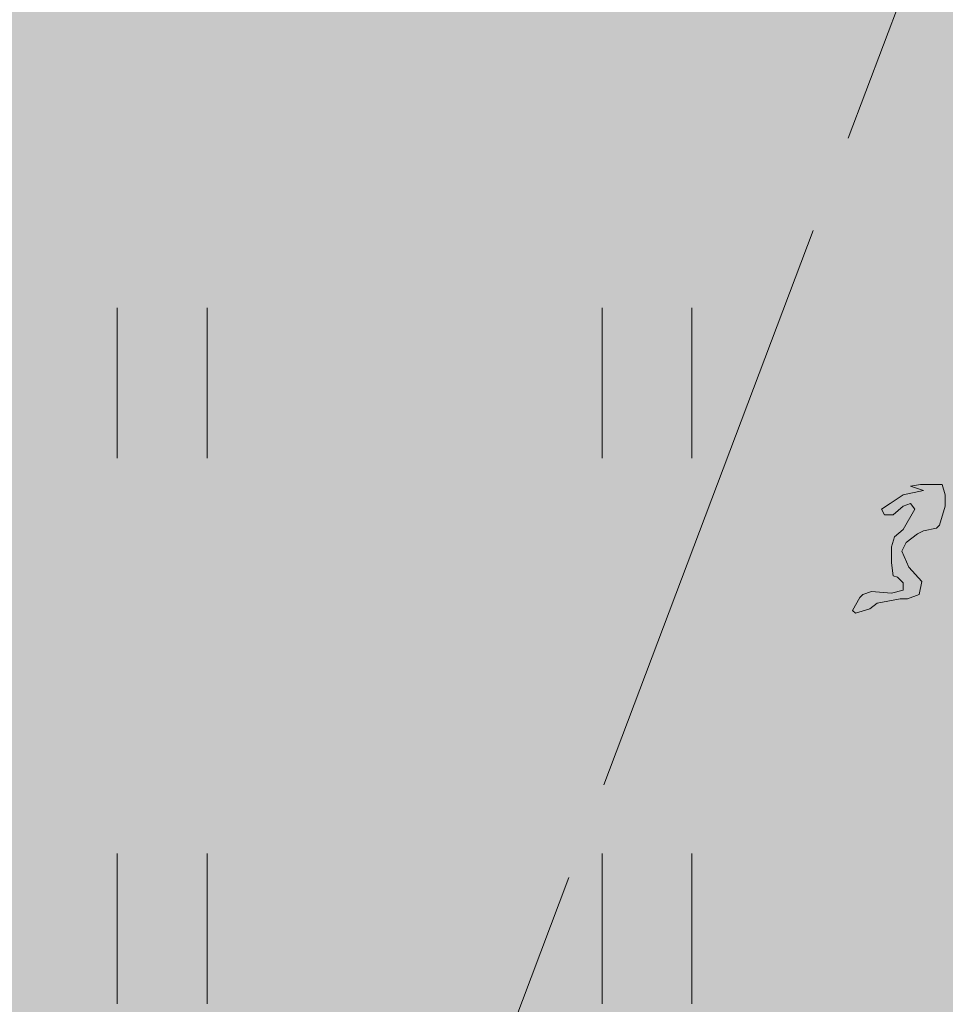
# Model space of a CAD drawing. Units: metres. Extents: x 553098 to 553833, y 6579989 to 6580800.
# Drawn here: x 553260 to 553264, y 6580443 to 6580448 of the extents above; entities that cross this region are included whole.
import ezdxf

# ---------------------------------------------------------------- set-up
doc = ezdxf.new("R2010")
doc.units = ezdxf.units.M
doc.header["$MEASUREMENT"] = 0
doc.linetypes.add('TOOPIIR', pattern=[7, 6, -1])
for name, color, linetype, lineweight in [('2D_HALJASALA', 7, 'Continuous', 0), ('2D_PARKMETSAMAA', 7, 'Continuous', 0), ('2D_POOSAS', 7, 'Continuous', 0), ('MOOTPIIR', 1, 'Continuous', 0)]:
    doc.layers.add(name, color=color, linetype=linetype, lineweight=lineweight)

msp = doc.modelspace()

# ---------------------------------------------------------------- hatches: boundary and pattern name
at = {"layer": '2D_HALJASALA', "linetype": 'Continuous', "lineweight": 0}
msp.add_hatch(color=7, dxfattribs=at).paths.add_polyline_path([(553129.447, 6580396.6299), (553113.9499, 6580467.56), (553122.4099, 6580510.43), (553148.19, 6580564.4899), (553144.6299, 6580621.19), (553163.6999, 6580630.1299), (553170.2299, 6580609.0699), (553199.1799, 6580616.6199), (553228.1299, 6580624.17), (553218.4799, 6580653.9599), (553269.7499, 6580674.6599), (553317.2899, 6580657.5499), (553324.7994, 6580655.4306), (553328.1291, 6580622.2216), (553331.2093, 6580594.1765), (553332.5261, 6580587.6607), (553332.4216, 6580580.3522), (553329.4896, 6580566.1986), (553325.6185, 6580554.0124), (553322.2005, 6580545.3195), (553307.9348, 6580495.1851), (553306.3715, 6580490.1899), (553316.1294, 6580484.2589), (553312.4407, 6580478.2688), (553293.3991, 6580452.2922), (553281.6269, 6580422.3052)])
at = {"layer": '2D_PARKMETSAMAA', "linetype": 'Continuous', "lineweight": 0}
msp.add_hatch(color=63, dxfattribs=at).paths.add_polyline_path([(553129.447, 6580396.6299), (553113.9499, 6580467.56), (553122.4099, 6580510.43), (553148.19, 6580564.4899), (553144.6299, 6580621.19), (553163.6999, 6580630.1299), (553170.2299, 6580609.0699), (553199.1799, 6580616.6199), (553228.1299, 6580624.17), (553218.4799, 6580653.9599), (553269.7499, 6580674.6599), (553317.2899, 6580657.5499), (553324.7994, 6580655.4306), (553328.1291, 6580622.2216), (553331.2093, 6580594.1765), (553332.5261, 6580587.6607), (553332.4216, 6580580.3522), (553329.4896, 6580566.1986), (553325.6185, 6580554.0124), (553322.2005, 6580545.3195), (553307.9348, 6580495.1851), (553306.3715, 6580490.1899), (553316.1294, 6580484.2589), (553312.4407, 6580478.2688), (553293.3991, 6580452.2922), (553281.6269, 6580422.3052)])
at = {"layer": '2D_POOSAS', "linetype": 'Continuous', "lineweight": 0}
for color, points in [(70, [(553262.8237, 6580444.0566), (553262.8852, 6580444.1619), (553262.8529, 6580444.2907), (553262.8529, 6580444.481), (553263.1898, 6580444.481), (553263.1445, 6580444.594), (553263.058, 6580444.5469), (553263.1212, 6580444.6522), (553263.0453, 6580444.842), (553262.831, 6580444.9054), (553262.7716, 6580444.7571), (553262.7942, 6580445.0283), (553263.0666, 6580444.9073), (553262.9626, 6580445.1932), (553262.8098, 6580445.4112), (553262.8565, 6580445.6677), (553262.6523, 6580445.9592), (553262.6113, 6580446.0104), (553262.4523, 6580445.9707), (553262.5674, 6580445.7982), (553262.604, 6580445.725), (553262.6406, 6580445.4616), (553262.6186, 6580445.5494), (553262.5967, 6580445.6225), (553262.5381, 6580445.7201), (553262.4117, 6580445.8043), (553262.4281, 6580446.1319), (553262.7841, 6580445.9896), (553262.8822, 6580445.7689), (553262.8822, 6580445.6591), (553262.8718, 6580445.4399), (553262.9646, 6580445.2853), (553263.0067, 6580445.4396), (553263.0067, 6580445.3079), (553262.9921, 6580445.1981), (553263.0663, 6580445.0126), (553263.1548, 6580445.4102), (553263.1539, 6580445.4103), (553263.156, 6580445.4157), (553263.1901, 6580445.5694), (553263.1678, 6580445.5933), (553263.1678, 6580445.6665), (553263.1678, 6580445.7396), (553263.0799, 6580445.9518), (553263.0641, 6580446.1261), (553263.137, 6580446.1188), (553263.1405, 6580446.0876), (553263.263, 6580445.8835), (553263.263, 6580446.0104), (553263.1823, 6580446.3731), (553263.1605, 6580446.3689), (553263.2776, 6580446.669), (553263.3701, 6580446.4842), (553263.3333, 6580445.9694), (553263.2996, 6580445.9372), (553263.2776, 6580445.864), (553263.3435, 6580445.7909), (553263.3289, 6580445.7177), (553263.2557, 6580445.6811), (553263.156, 6580445.4157), (553263.1548, 6580445.4102), (553263.6501, 6580445.3607), (553263.1532, 6580445.1349), (553263.1532, 6580445.103), (553263.1195, 6580444.9574), (553263.2191, 6580444.9201), (553263.234, 6580445.0696), (553263.4168, 6580445.0198), (553263.4168, 6580444.8396), (553263.2337, 6580444.8396), (553263.1212, 6580444.6522), (553263.1445, 6580444.594), (553263.4981, 6580444.7868)]), (126, [(553262.0109, 6580445.1542), (553262.0035, 6580445.242), (553262.0035, 6580445.403), (553261.5443, 6580445.403), (553261.6594, 6580445.4762), (553261.4045, 6580445.3604), (553261.5495, 6580445.6665), (553261.5935, 6580445.7982), (553261.7237, 6580446.0323), (553261.718, 6580446.0323), (553261.5493, 6580445.9902), (553261.6603, 6580446.1329), (553261.8986, 6580446.2652), (553262.0429, 6580446.2097), (553262.15, 6580446.3836), (553262.2159, 6580446.3909), (553262.3088, 6580446.3496), (553262.3184, 6580446.2445), (553262.5454, 6580446.2153), (553262.6186, 6580446.2153), (553262.7285, 6580446.186), (553262.809, 6580446.1641), (553262.9262, 6580446.0543), (553262.3303, 6580445.9076), (553262.3184, 6580445.8421), (553262.2891, 6580445.7177), (553262.2671, 6580445.6299), (553262.2671, 6580445.5201), (553262.2379, 6580445.425), (553262.2012, 6580445.3591)]), (126, [(553261.0882, 6580444.2102), (553261.0736, 6580444.2834), (553261.0223, 6580444.3859), (553260.9857, 6580444.459), (553260.9637, 6580444.5395), (553260.9637, 6580444.6639), (553260.9711, 6580444.7371), (553260.9784, 6580444.8249), (553260.9711, 6580444.9127), (553260.9631, 6580445.0327), (553260.788, 6580444.8249), (553260.7294, 6580444.6859), (553260.6342, 6580444.482), (553260.6342, 6580444.6859), (553260.6416, 6580444.781), (553260.6489, 6580444.8761), (553260.6562, 6580444.942), (553260.6956, 6580445.0096), (553260.8173, 6580445.1176), (553260.9471, 6580445.3029), (553260.8173, 6580445.264), (553260.6562, 6580445.1835), (553260.5538, 6580445.1528), (553260.4878, 6580444.9713), (553260.4658, 6580444.8908), (553260.3826, 6580444.7079), (553260.3706, 6580445.0079), (553260.4951, 6580445.2347), (553260.6849, 6580445.4244), (553260.8393, 6580445.4981), (553260.9418, 6580445.5201), (553261.0757, 6580445.5304), (553261.447, 6580445.8421), (553261.5422, 6580445.8567), (553261.6081, 6580445.8713), (553261.8424, 6580445.2567), (553261.8644, 6580445.1762), (553261.8717, 6580445.1103), (553261.8644, 6580444.964), (553261.8644, 6580444.8835), (553261.8644, 6580444.7517), (553261.8328, 6580444.6174), (553261.6154, 6580444.7078), (553261.5203, 6580444.7517), (553261.4324, 6580444.8615), (553261.3275, 6580445.0362), (553261.3592, 6580444.6566), (553261.3738, 6580444.5834), (553261.2148, 6580444.7622), (553261.2812, 6580444.6295), (553261.2347, 6580444.459), (553261.192, 6580444.3139)]), (94, [(553262.809, 6580443.2663), (553262.7104, 6580443.286), (553262.5015, 6580443.4053), (553262.3477, 6580443.5004), (553262.2232, 6580443.6029), (553262.1207, 6580443.7492), (553261.9149, 6580443.9138), (553262.5387, 6580443.8482), (553262.5161, 6580443.9834), (553262.6186, 6580443.7566), (553262.7138, 6580443.5782), (553262.7138, 6580443.7639), (553262.7138, 6580443.9541), (553262.6992, 6580444.0566), (553262.6552, 6580444.32), (553262.6259, 6580444.4078), (553262.5893, 6580444.4956), (553262.4795, 6580444.5615), (553262.3843, 6580444.62), (553262.2964, 6580444.6859), (553262.1866, 6580444.781), (553262.0768, 6580444.8835), (553261.9669, 6580444.9859), (553261.8498, 6580445.0591), (553261.8571, 6580445.1396), (553262.0182, 6580445.0298), (553262.15, 6580444.9127), (553262.3038, 6580444.7664), (553262.5854, 6580444.5617), (553262.5527, 6580444.7737), (553262.5381, 6580444.8835), (553262.5234, 6580444.9493), (553262.468, 6580445.0878), (553262.2525, 6580445.1835), (553262.1793, 6580445.2201), (553262.3623, 6580445.2201), (553262.1427, 6580445.4396), (553262.2891, 6580445.3811), (553262.3623, 6580445.3006), (553262.3916, 6580445.5567), (553262.355, 6580445.6738), (553262.4722, 6580445.4835), (553262.5015, 6580445.3518), (553262.5394, 6580445.2001), (553262.618, 6580445.0587), (553262.6259, 6580444.964), (553262.6479, 6580444.8615), (553262.6626, 6580444.6932), (553262.6918, 6580444.5688), (553262.7211, 6580444.459), (553262.7651, 6580444.3273), (553262.787, 6580444.1956), (553262.809, 6580443.8517), (553262.809, 6580443.7419), (553262.809, 6580443.6175), (553262.809, 6580443.4712), (553262.809, 6580443.3541)]), (104, [(553263.7197, 6580444.7706), (553263.9102, 6580445.199), (553263.9147, 6580445.264), (553263.8122, 6580445.2786), (553263.8122, 6580445.4144), (553264.0538, 6580445.5713), (553264.0465, 6580445.5055), (553263.9102, 6580445.199), (553263.9001, 6580445.0518), (553263.9275, 6580444.942), (553263.9293, 6580444.942), (553263.9326, 6580444.9125)]), (84, [(553263.9093, 6580444.7143), (553263.9765, 6580444.8351), (553264.137, 6580444.8237), (553264.1197, 6580444.9786), (553264.1197, 6580445.0445), (553264.1464, 6580445.0911), (553264.1387, 6580445.108), (553264.1586, 6580445.1124), (553264.308, 6580445.3737), (553264.2552, 6580445.3737), (553264.2344, 6580445.3599), (553264.2808, 6580445.3445), (553264.1783, 6580445.3225), (553264.2344, 6580445.3599), (553264.193, 6580445.3737), (553264.2552, 6580445.3737), (553264.3405, 6580445.4306), (553264.308, 6580445.3737), (553264.4245, 6580445.3737), (553264.3576, 6580445.1566), (553264.1586, 6580445.1124), (553264.1464, 6580445.0911), (553264.2076, 6580444.9566), (553264.2735, 6580444.8835), (553264.0099, 6580444.7444)]), (94, [(553264.6616, 6580445.3079), (553264.5737, 6580445.3225), (553264.4859, 6580445.2347), (553264.4273, 6580445.1689), (553264.3833, 6580445.0957), (553264.3321, 6580445.0005), (553264.3101, 6580444.8835), (553264.2369, 6580444.7517), (553264.193, 6580444.6566), (553264.1344, 6580444.5395), (553264.0831, 6580444.4444), (553264.0831, 6580444.3566), (553264.0831, 6580444.2834), (553264.0831, 6580444.2249), (553264.1051, 6580444.2615), (553264.127, 6580444.4005), (553264.149, 6580444.4517), (553264.1637, 6580444.481), (553264.1783, 6580444.481), (553264.2076, 6580444.481), (553264.2735, 6580444.3932), (553264.3174, 6580444.3054), (553264.3174, 6580444.2249), (553264.3101, 6580444.1371), (553264.2881, 6580444.0639), (553264.3321, 6580444.0785), (553264.3614, 6580444.1371), (553264.4053, 6580444.2029), (553264.4346, 6580444.2542), (553264.4126, 6580444.2981), (553264.4126, 6580444.342), (553264.4419, 6580444.3785), (553264.4785, 6580444.4225), (553264.5005, 6580444.4298), (553264.5151, 6580444.3932), (553264.5371, 6580444.3493), (553264.5518, 6580444.2981), (553264.5591, 6580444.2395), (553264.581, 6580444.1956), (553264.603, 6580444.1883), (553264.6103, 6580444.2176), (553264.6103, 6580444.3785), (553264.625, 6580444.5322), (553264.6103, 6580444.5908), (553264.5591, 6580444.5688), (553264.5444, 6580444.5029), (553264.5298, 6580444.4371), (553264.5078, 6580444.459), (553264.5005, 6580444.5176), (553264.5005, 6580444.5761), (553264.5005, 6580444.62), (553264.4785, 6580444.6713), (553264.4492, 6580444.6932), (553264.4346, 6580444.5908), (553264.4346, 6580444.5615), (553264.4126, 6580444.481), (553264.4126, 6580444.4225), (553264.3833, 6580444.3785), (553264.3394, 6580444.4298), (553264.3101, 6580444.5029), (553264.3028, 6580444.5395), (553264.2735, 6580444.5469), (553264.2003, 6580444.5395), (553264.193, 6580444.5615), (553264.2076, 6580444.6493), (553264.2589, 6580444.6859), (553264.3248, 6580444.5908), (553264.3174, 6580444.5688), (553264.3394, 6580444.5761), (553264.3614, 6580444.6639), (553264.3687, 6580444.6932), (553264.3467, 6580444.7078), (553264.3248, 6580444.7371), (553264.3321, 6580444.7664), (553264.3614, 6580444.7883), (553264.376, 6580444.8103), (553264.3833, 6580444.8981), (553264.3833, 6580444.942), (553264.3907, 6580445.0005), (553264.4199, 6580445.0298), (553264.5151, 6580444.9859), (553264.5518, 6580444.9493), (553264.5957, 6580444.8469), (553264.603, 6580444.7664), (553264.603, 6580444.7005), (553264.625, 6580444.6273), (553264.7128, 6580444.5395), (553264.7495, 6580444.481), (553264.808, 6580444.3346), (553264.8373, 6580444.2176), (553264.852, 6580444.0566), (553264.852, 6580443.9395), (553264.852, 6580443.859), (553264.852, 6580443.837), (553264.9032, 6580443.8736), (553264.9545, 6580443.9249), (553265.0057, 6580443.9834), (553265.0497, 6580444.1517), (553265.0643, 6580444.2176), (553265.0936, 6580444.2395), (553265.1595, 6580444.1883), (553265.2035, 6580444.1005), (553265.2327, 6580444.0566), (553265.306, 6580443.9834), (553265.3426, 6580443.9688), (553265.511, 6580443.7639), (553265.5696, 6580443.6834), (553265.6282, 6580443.6029), (553265.6428, 6580443.5736), (553265.6428, 6580443.6614), (553265.6355, 6580443.7712), (553265.6355, 6580443.8444), (553265.716, 6580443.8736), (553265.7673, 6580443.8297), (553265.7819, 6580443.7858), (553265.7892, 6580443.7346), (553265.8185, 6580443.6468), (553265.8552, 6580443.6468), (553265.8332, 6580443.7931), (553265.8112, 6580443.8883), (553265.7673, 6580444.0054), (553265.6867, 6580444.0932), (553265.6428, 6580444.1517), (553265.5915, 6580444.2468), (553265.5183, 6580444.3566), (553265.3133, 6580444.459), (553265.262, 6580444.4737), (553265.2327, 6580444.4664), (553265.2547, 6580444.3859), (553265.284, 6580444.3346), (553265.3499, 6580444.2615), (553265.4304, 6580444.2102), (553265.4744, 6580444.159), (553265.5183, 6580444.1151), (553265.5476, 6580444.0054), (553265.5696, 6580443.9614), (553265.5842, 6580443.9249), (553265.5842, 6580443.8444), (553265.5842, 6580443.7931), (553265.5549, 6580443.8297), (553265.5037, 6580443.9249), (553265.4744, 6580444.02), (553265.4231, 6580444.1078), (553265.2694, 6580444.2249), (553265.2474, 6580444.2322), (553265.284, 6580444.1663), (553265.3279, 6580444.1078), (553265.4378, 6580443.998), (553265.4597, 6580443.9468), (553265.4744, 6580443.9102), (553265.4744, 6580443.859), (553265.4378, 6580443.9322), (553265.3426, 6580443.998), (553265.2547, 6580444.0566), (553265.2181, 6580444.1371), (553265.1888, 6580444.1883), (553265.1888, 6580444.2761), (553265.1083, 6580444.3346), (553265.057, 6580444.3859), (553265.0204, 6580444.3785), (553265.0131, 6580444.3346), (553265.0131, 6580444.2468), (553265.0131, 6580444.1883), (553264.9618, 6580444.0712), (553264.9179, 6580444.0639), (553264.8666, 6580444.159), (553264.8593, 6580444.2395), (553264.9179, 6580444.2468), (553264.9618, 6580444.3127), (553264.9618, 6580444.3712), (553265.0057, 6580444.4517), (553265.0204, 6580444.5176), (553264.9984, 6580444.5322), (553264.9691, 6580444.5249), (553264.9252, 6580444.4883), (553264.9179, 6580444.4005), (553264.9032, 6580444.342), (553264.83, 6580444.3346), (553264.808, 6580444.3712), (553264.7787, 6580444.4371), (553264.7861, 6580444.5176), (553264.8007, 6580444.5103), (553264.8739, 6580444.4956), (553264.8813, 6580444.5395), (553264.852, 6580444.5688), (553264.8007, 6580444.642), (553264.7641, 6580444.6493), (553264.8007, 6580444.7444), (553264.8007, 6580444.8396), (553264.7934, 6580444.9493), (553264.7641, 6580444.9054), (553264.7714, 6580444.8396), (553264.7714, 6580444.7883), (553264.7641, 6580444.7444), (553264.7202, 6580444.7517), (553264.7275, 6580444.7298), (553264.7641, 6580444.7005), (553264.7568, 6580444.6713), (553264.6836, 6580444.7152), (553264.6543, 6580444.8542), (553264.6543, 6580444.964), (553264.6909, 6580445.0298), (553264.7128, 6580445.0225), (553264.7275, 6580445.0152), (553264.7641, 6580445.0445), (553264.7641, 6580445.0957), (553264.7714, 6580445.1249), (553264.8007, 6580445.1323), (553264.8227, 6580445.0737), (553264.8227, 6580445.0152), (553264.8227, 6580444.9786), (553264.8886, 6580444.9054), (553264.9106, 6580444.8322), (553264.9179, 6580444.7591), (553264.9545, 6580444.6859), (553264.9691, 6580444.7371), (553264.9911, 6580444.7957), (553265.0057, 6580444.803), (553265.0204, 6580444.7591), (553265.035, 6580444.6713), (553265.079, 6580444.7078), (553265.0863, 6580444.8615), (553265.0716, 6580444.9347), (553265.0277, 6580444.9713), (553265.0057, 6580445.0737), (553264.9911, 6580445.0957), (553264.9691, 6580445.0371), (553264.9618, 6580444.9493), (553264.8959, 6580444.9713), (553264.8666, 6580445.0152), (553264.852, 6580445.0591), (553264.8593, 6580445.0957), (553264.9179, 6580445.0957), (553264.8959, 6580445.1615), (553264.808, 6580445.1981), (553264.7421, 6580445.2201), (553264.7128, 6580445.1689), (553264.6836, 6580445.1323), (553264.6762, 6580445.0884), (553264.6689, 6580445.0664), (553264.6177, 6580445.0371), (553264.5371, 6580445.0298), (553264.5078, 6580445.0298), (553264.4785, 6580445.0591), (553264.4712, 6580445.1103), (553264.4932, 6580445.1323), (553264.581, 6580445.1176), (553264.6103, 6580445.0737), (553264.6396, 6580445.0884), (553264.6469, 6580445.1323), (553264.6103, 6580445.1835), (553264.581, 6580445.1835), (553264.5518, 6580445.2054), (553264.5664, 6580445.2274), (553264.603, 6580445.2567), (553264.6396, 6580445.2786), (553264.6762, 6580445.2567), (553264.6982, 6580445.2128), (553264.7275, 6580445.2128), (553264.7128, 6580445.2567), (553264.7055, 6580445.2786)]), (94, [(553263.2852, 6580444.1424), (553263.1439, 6580444.3464), (553263.044, 6580444.3242), (553263.285, 6580444.5249), (553263.3802, 6580444.6639), (553263.2429, 6580444.6334), (553263.3484, 6580444.7975), (553263.5925, 6580444.62), (553263.619, 6580444.5589), (553263.6194, 6580444.5588), (553263.6195, 6580444.5577), (553263.6877, 6580444.4005), (553263.5998, 6580444.2761), (553263.6218, 6580444.3493), (553263.6364, 6580444.4225), (553263.6195, 6580444.5577), (553263.619, 6580444.5589), (553263.5413, 6580444.5761), (553263.5764, 6580444.4708), (553263.4742, 6580444.4934), (553263.49, 6580444.4225)]), (94, [(553263.5422, 6580443.6974), (553263.4534, 6580443.7566), (553263.5193, 6580443.859), (553263.5852, 6580443.9322), (553263.6364, 6580444.0127), (553263.6877, 6580444.1005), (553263.739, 6580444.2102), (553263.7756, 6580444.2981), (553263.7975, 6580444.3785), (553263.7975, 6580444.5103), (553263.7975, 6580444.62), (553263.8195, 6580444.6932), (553263.9004, 6580444.8044), (553263.8415, 6580444.5688), (553263.7935, 6580444.3131), (553263.9806, 6580444.5469), (553264.0685, 6580444.6273), (553264.0172, 6580444.4883), (553263.8854, 6580444.3493), (553263.7975, 6580444.2029), (553263.7536, 6580444.0858), (553263.7456, 6580443.9818), (553263.8708, 6580444.0273), (553264.0099, 6580444.0566), (553264.0831, 6580444.0785), (553264.171, 6580444.1298), (553264.2515, 6580444.1883), (553264.1783, 6580444.0785), (553264.0611, 6580444.02), (553263.9147, 6580443.9688), (553263.7902, 6580443.9249), (553263.7023, 6580443.881), (553263.6145, 6580443.8297)]), (70, [(553260.9491, 6580444.7517), (553260.9052, 6580444.7517), (553260.8686, 6580444.7225), (553260.8027, 6580444.7225), (553260.7807, 6580444.7225), (553260.8027, 6580444.6786), (553260.8173, 6580444.6347), (553260.81, 6580444.5615), (553260.7953, 6580444.4956), (553260.7514, 6580444.4371), (553260.7294, 6580444.3493), (553260.7001, 6580444.2615), (553260.6269, 6580444.1663), (553260.583, 6580444.1371), (553260.5098, 6580444.0639), (553260.4805, 6580444.0273), (553260.4878, 6580444.0858), (553260.539, 6580444.1883), (553260.5537, 6580444.2615), (553260.5757, 6580444.3346), (553260.6269, 6580444.459), (553260.6416, 6580444.5176), (553260.6269, 6580444.5395), (553260.5903, 6580444.4664), (553260.5464, 6580444.3566), (553260.5244, 6580444.2688), (553260.5098, 6580444.2322), (553260.4805, 6580444.1224), (553260.4658, 6580444.0785), (553260.4365, 6580444.0127), (553260.3853, 6580444.0054), (553260.3633, 6580444.0493), (553260.356, 6580444.1078), (553260.356, 6580444.2395), (553260.3633, 6580444.3273), (553260.3999, 6580444.4883), (553260.4292, 6580444.5395), (553260.4658, 6580444.5761), (553260.5244, 6580444.642), (553260.5683, 6580444.6713), (553260.583, 6580444.7005), (553260.5171, 6580444.6639), (553260.4805, 6580444.6273), (553260.4512, 6580444.5908), (553260.4146, 6580444.5029), (553260.3926, 6580444.4298), (553260.3633, 6580444.3639), (553260.3413, 6580444.3127), (553260.312, 6580444.2542), (553260.2828, 6580444.2249), (553260.2242, 6580444.2176), (553260.2095, 6580444.2761), (553260.1802, 6580444.2761), (553260.1436, 6580444.2249), (553260.1363, 6580444.181), (553260.1363, 6580444.1078), (553260.1436, 6580444.0639), (553260.151, 6580443.9907), (553260.0777, 6580443.9029), (553260.1143, 6580443.8224), (553260.1143, 6580443.7858), (553260.1143, 6580443.72), (553260.0851, 6580443.7419), (553260.0631, 6580443.8224), (553260.0631, 6580443.9249), (553260.0631, 6580444.0054), (553260.0631, 6580444.0712), (553260.0118, 6580444.0493), (553259.9752, 6580443.9541), (553259.9386, 6580443.9029), (553259.8873, 6580443.8005), (553259.8581, 6580443.7566), (553259.8361, 6580443.7419), (553259.8288, 6580443.8005), (553259.8068, 6580443.8444), (553259.7922, 6580443.8663), (553259.7555, 6580443.837), (553259.7336, 6580443.7346), (553259.7116, 6580443.6834), (553259.6384, 6580443.5663), (553259.6457, 6580443.7566), (553259.6677, 6580443.7931), (553259.697, 6580443.8736), (553259.7336, 6580443.9395), (553259.7775, 6580443.9688), (553259.7848, 6580443.9322), (553259.7995, 6580443.9468), (553259.8288, 6580443.998), (553259.8654, 6580444.0858), (553259.8873, 6580444.1517), (553259.8947, 6580444.2834), (553259.9606, 6580444.3346), (553260.0411, 6580444.3932), (553260.1656, 6580444.4956), (553260.2315, 6580444.5395), (553260.4146, 6580444.5981), (553260.4219, 6580444.62), (553260.356, 6580444.6273), (553260.2388, 6580444.5981), (553260.1949, 6580444.5688), (553260.1363, 6580444.5176), (553260.0191, 6580444.4298), (553259.9459, 6580444.3566), (553259.88, 6580444.3054), (553259.8507, 6580444.2249), (553259.8434, 6580444.1663), (553259.8288, 6580444.1371), (553259.7848, 6580444.0785), (553259.7263, 6580444.02), (553259.6896, 6580443.9761), (553259.653, 6580443.8956), (553259.6164, 6580443.7273), (553259.6164, 6580443.6614), (553259.6164, 6580443.5736), (553259.6311, 6580443.4785), (553259.6457, 6580443.4565), (553259.675, 6580443.3687), (553259.7189, 6580443.2736), (553259.7336, 6580443.215), (553259.7629, 6580443.2077), (553259.7995, 6580443.2297), (553259.7848, 6580443.3102), (553259.7629, 6580443.3468), (553259.7336, 6580443.4638), (553259.7336, 6580443.5151), (553259.7555, 6580443.6029), (553259.7922, 6580443.6614), (553259.8068, 6580443.6907), (553259.8434, 6580443.6322), (553259.8434, 6580443.5078), (553259.8434, 6580443.4346), (553259.8581, 6580443.3541), (553259.8947, 6580443.3687), (553259.8873, 6580443.4858), (553259.8873, 6580443.6175), (553259.9093, 6580443.7492), (553259.9532, 6580443.8444), (553259.9899, 6580443.881), (553260.0191, 6580443.9102), (553260.0265, 6580443.8224), (553260.0191, 6580443.7419), (553260.0191, 6580443.6395), (553260.0558, 6580443.5224), (553260.0924, 6580443.4785), (553260.1363, 6580443.4273), (553260.1729, 6580443.4492), (553260.151, 6580443.5443), (553260.151, 6580443.6468), (553260.1583, 6580443.8005), (553260.1656, 6580443.8663), (553260.2242, 6580443.9468), (553260.2535, 6580444.0054), (553260.2901, 6580444.0639), (553260.3194, 6580444.1078), (553260.356, 6580444.0858), (553260.3853, 6580443.9834), (553260.4219, 6580443.8883), (553260.4219, 6580443.7785), (553260.4292, 6580443.7273), (553260.4658, 6580443.8736), (553260.4878, 6580443.9322), (553260.5098, 6580443.9907), (553260.539, 6580444.02), (553260.5757, 6580444.0346), (553260.5976, 6580444.02), (553260.6269, 6580443.8956), (553260.6416, 6580443.7785), (553260.6562, 6580443.7126), (553260.7075, 6580443.7126), (553260.7294, 6580443.8444), (553260.7368, 6580443.9395), (553260.7368, 6580444.0273), (553260.6708, 6580444.0639), (553260.6562, 6580444.0932), (553260.6708, 6580444.159), (553260.6855, 6580444.1663), (553260.7001, 6580444.159), (553260.7148, 6580444.0639), (553260.7221, 6580444.0346), (553260.788, 6580444.0785), (553260.8612, 6580444.1663), (553260.9198, 6580444.2542), (553260.9418, 6580444.2981), (553260.9345, 6580444.3712), (553260.8978, 6580444.3566), (553260.8686, 6580444.3054), (553260.8393, 6580444.3054), (553260.8319, 6580444.4371), (553260.8466, 6580444.4298), (553260.9198, 6580444.4005), (553261.0077, 6580444.4225), (553261.0004, 6580444.4517), (553260.9711, 6580444.5322), (553260.9418, 6580444.5981), (553260.9125, 6580444.5761), (553260.8759, 6580444.5029), (553260.8539, 6580444.5395), (553260.8612, 6580444.5761), (553260.8978, 6580444.5834), (553260.9198, 6580444.6347), (553260.9125, 6580444.6859), (553260.9125, 6580444.7298)]), (94, [(553260.8755, 6580443.0309), (553260.8755, 6580443.2339), (553260.9253, 6580443.4581), (553260.9165, 6580443.455), (553260.7887, 6580443.1996), (553260.7803, 6580443.2925), (553260.8338, 6580443.426), (553260.9165, 6580443.455), (553260.9311, 6580443.4842), (553260.9253, 6580443.4581), (553261.0585, 6580443.5047), (553261.246, 6580443.5136), (553261.2636, 6580443.5925), (553261.3881, 6580443.6583), (553261.4686, 6580443.6803), (553261.8407, 6580443.634), (553261.864, 6580443.7388), (553261.9381, 6580443.8658), (553261.8567, 6580443.9291), (553261.8567, 6580443.8012), (553261.6956, 6580443.7169), (553261.8027, 6580443.8142), (553261.6883, 6580443.8632), (553261.5565, 6580443.8047), (553261.4759, 6580443.7681), (553261.4027, 6580443.7388), (553261.4173, 6580443.8047), (553261.4759, 6580443.8706), (553261.5638, 6580443.8998), (553261.6297, 6580443.9218), (553261.7542, 6580443.9584), (553261.7981, 6580444.0315), (553261.8787, 6580444.0315), (553262.1057, 6580444.2584), (553262.1991, 6580444.4052), (553262.1642, 6580444.2657), (553262.1054, 6580444.1128), (553262.34, 6580444.0901), (553262.296, 6580444.1998), (553262.34, 6580444.2657), (553262.4059, 6580444.295), (553262.3846, 6580444.0608), (553262.478, 6580444.0608), (553262.5575, 6580444.1756), (553262.5816, 6580444.2419), (553262.5816, 6580444.4633), (553262.6458, 6580444.303), (553262.5575, 6580444.1756), (553262.5199, 6580444.0723), (553262.4021, 6580443.9546), (553262.1423, 6580443.9364), (553261.8839, 6580443.5444), (553261.7176, 6580443.5998), (553261.6004, 6580443.5632), (553261.5052, 6580443.5705), (553261.4022, 6580443.2079), (553261.3075, 6580443.3144), (553261.1903, 6580443.4022), (553261.1171, 6580443.373), (553260.9352, 6580443.1652)]), (94, [(553261.8571, 6580444.0639), (553261.7326, 6580444.1078), (553261.5862, 6580444.1737), (553261.4836, 6580444.2322), (553261.3372, 6580444.2907), (553261.2347, 6580444.4225), (553261.3372, 6580444.3639), (553261.4763, 6580444.2907), (553261.6594, 6580444.2176)]), (94, [(553262.8079, 6580443.2965), (553262.8529, 6580443.5663), (553262.8676, 6580443.6468), (553262.8969, 6580443.7126), (553262.9042, 6580443.8078), (553262.9481, 6580443.9907), (553262.9628, 6580444.1371), (553263.0214, 6580444.2322), (553262.9921, 6580444.0566), (553262.9628, 6580443.881), (553262.9335, 6580443.6761), (553262.8926, 6580443.398), (553263.0368, 6580443.398), (553263.0726, 6580443.4785), (553263.1092, 6580443.5736), (553263.1239, 6580443.698), (553263.1458, 6580443.8078), (553263.1898, 6580443.9468), (553263.2117, 6580444.0712), (553263.2333, 6580444.2435), (553263.4534, 6580444.3712), (553263.4168, 6580444.2395), (553263.3509, 6580444.1517), (553263.3069, 6580444.0566), (553263.2776, 6580443.9322), (553263.2191, 6580443.8151), (553263.1751, 6580443.6834), (553263.1458, 6580443.5809), (553263.1234, 6580443.4241)]), (104, [(553261.5125, 6580442.9084), (553261.1977, 6580443.0182), (553261.1213, 6580443.0691), (553261.1149, 6580443.0387), (553261.0219, 6580443.0109), (553261.0293, 6580443.1719), (553261.0417, 6580443.2962), (553261.1464, 6580443.3694), (553261.2494, 6580443.463), (553261.1977, 6580443.4572), (553261.2836, 6580443.494), (553261.2494, 6580443.463), (553261.2636, 6580443.4646), (553261.1391, 6580443.2963), (553261.1098, 6580443.0767), (553261.1213, 6580443.0691), (553261.1743, 6580443.3206), (553261.4114, 6580443.4153), (553261.4979, 6580443.4353), (553261.5931, 6580443.4719), (553261.5931, 6580443.5524), (553261.7322, 6580443.706), (553261.7469, 6580443.6402), (553261.8128, 6580443.7207), (553261.886, 6580443.7939), (553261.864, 6580443.6841), (553261.8494, 6580443.5963), (553261.886, 6580443.5158), (553261.9565, 6580443.7195), (553262.0398, 6580443.6548), (553262.0332, 6580443.6058), (553262.1995, 6580443.7351), (553262.2375, 6580443.6402), (553262.1716, 6580443.5377), (553262.1481, 6580443.4086), (553262.2594, 6580443.4865), (553262.2726, 6580443.6178), (553262.3473, 6580443.6402), (553262.4132, 6580443.6109), (553262.4195, 6580443.6001), (553262.3028, 6580443.4918), (553262.4791, 6580443.4792), (553262.3546, 6580443.4353), (553262.2297, 6580443.4126), (553262.2551, 6580443.3193), (553262.2751, 6580443.3175), (553262.2594, 6580443.3036), (553262.2551, 6580443.3193), (553262.1368, 6580443.33), (553262.0471, 6580443.1426), (553261.9665, 6580443.0694), (553261.864, 6580443.0182), (553261.8713, 6580443.106), (553261.8835, 6580443.1465), (553261.7615, 6580443.0621), (553261.6004, 6580442.9962)]), (94, [(553263.5144, 6580443.2911), (553263.1674, 6580443.4388), (553263.021, 6580443.3656), (553262.9258, 6580443.3656), (553262.8818, 6580443.3583), (553262.9624, 6580443.4022), (553263.1197, 6580443.4219), (553263.2187, 6580443.4827), (553263.2142, 6580443.549), (553263.2936, 6580443.4102), (553263.3871, 6580443.3583), (553263.4017, 6580443.4315), (553263.3285, 6580443.6657), (553263.3285, 6580443.7076), (553263.4969, 6580443.7535), (553263.5701, 6580443.7974), (553263.5384, 6580443.6548), (553263.5601, 6580443.6391), (553263.754, 6580443.7285), (553263.6946, 6580443.6218), (553263.8496, 6580443.6011), (553263.8565, 6580443.4838), (553264.2949, 6580443.4994), (553264.0974, 6580443.3217), (553264.0315, 6580443.3437), (553264.0177, 6580443.4263), (553263.7898, 6580443.4461), (553263.6327, 6580443.3676), (553263.5815, 6580443.6235), (553263.5601, 6580443.6391), (553263.5321, 6580443.6261), (553263.5384, 6580443.6548), (553263.453, 6580443.7169), (553263.4355, 6580443.713), (553263.3991, 6580443.5674), (553263.4164, 6580443.3949), (553263.4716, 6580443.5825), (553263.5262, 6580443.4095)]), (94, [(553261.227, 6580443.1827), (553261.183, 6580443.1461), (553261.1098, 6580443.1168), (553261.0805, 6580443.1022), (553261.0585, 6580443.0802), (553261.0293, 6580443.0363), (553260.8974, 6580443.0437), (553260.8462, 6580443.0949), (553260.8023, 6580443.1461), (553260.773, 6580443.1315), (553260.7364, 6580443.1022), (553260.6704, 6580443.0729), (553260.6631, 6580443.0949), (553260.6631, 6580443.1168), (553260.6704, 6580443.1461), (553260.6997, 6580443.1827), (553260.7144, 6580443.2193), (553260.7364, 6580443.2851), (553260.729, 6580443.3583), (553260.6778, 6580443.329), (553260.6265, 6580443.2778), (553260.5972, 6580443.2486), (553260.5753, 6580443.2193), (553260.5826, 6580443.19), (553260.6119, 6580443.1534), (553260.6119, 6580443.1095), (553260.5899, 6580443.1022), (553260.502, 6580443.1242), (553260.502, 6580443.1754), (553260.4947, 6580443.2046), (553260.4801, 6580443.2778), (553260.4435, 6580443.2705), (553260.4142, 6580443.2046), (553260.3995, 6580443.1607), (553260.4142, 6580443.1168), (553260.4654, 6580443.1022), (553260.4727, 6580443.0363), (553260.3409, 6580443.0071), (553260.3263, 6580443.029), (553260.297, 6580443.1022), (553260.297, 6580443.1534), (553260.3043, 6580443.1973), (553260.3263, 6580443.2851), (553260.3043, 6580443.2998), (553260.2824, 6580443.2778), (553260.2384, 6580443.2193), (553260.2165, 6580443.1681), (553260.2091, 6580443.1168), (553260.1432, 6580443.029), (553260.1359, 6580442.9558), (553260.1066, 6580442.8314), (553260.0993, 6580442.7949), (553260.1286, 6580442.751), (553260.1579, 6580442.7875), (553260.1652, 6580442.8388), (553260.2897, 6580442.8461), (553260.319, 6580442.8461), (553260.3556, 6580442.868), (553260.3263, 6580442.8973), (553260.3116, 6580442.9193), (553260.3043, 6580442.9558), (553260.3483, 6580442.9632), (553260.4142, 6580442.9632), (553260.4727, 6580442.9193), (553260.4508, 6580442.8754), (553260.4435, 6580442.8607), (553260.4508, 6580442.8314), (553260.4581, 6580442.8095), (553260.3336, 6580442.7363), (553260.2897, 6580442.6485), (553260.2238, 6580442.6339), (553260.1798, 6580442.6558), (553260.1652, 6580442.7144), (553260.048, 6580442.6851), (553259.9748, 6580442.6192), (553259.9528, 6580442.5753), (553259.9528, 6580442.5168), (553259.9528, 6580442.5022), (553259.9968, 6580442.5095), (553260.0334, 6580442.5534), (553260.092, 6580442.5973), (553260.1506, 6580442.6119), (553260.1798, 6580442.6119), (553260.1652, 6580442.5607), (553260.0627, 6580442.4875), (553259.9821, 6580442.4143), (553259.9528, 6580442.429), (553259.9455, 6580442.4656), (553259.9016, 6580442.4436), (553259.8943, 6580442.3924), (553259.843, 6580442.3412), (553259.7698, 6580442.2973), (553259.6746, 6580442.107), (553259.6233, 6580441.9606), (553259.5867, 6580441.7777), (553259.6014, 6580441.5362), (553259.6087, 6580441.4923), (553259.6453, 6580441.4923), (553259.6453, 6580441.5655), (553259.6453, 6580441.7338), (553259.6453, 6580441.7558), (553259.6673, 6580441.8362), (553259.6746, 6580441.9167), (553259.7112, 6580441.9972), (553259.7478, 6580442.0338), (553259.7698, 6580441.9387), (553259.7698, 6580441.8655), (553259.7551, 6580441.7411), (553259.7844, 6580441.6826), (553259.8503, 6580441.6094), (553259.8796, 6580441.6314), (553259.8869, 6580441.6753), (553259.8577, 6580441.7265), (553259.843, 6580441.7704), (553259.8064, 6580441.9241), (553259.8064, 6580441.9899), (553259.8357, 6580442.0338), (553259.9016, 6580442.0265), (553259.9236, 6580441.9753), (553260.0188, 6580441.8582), (553260.0773, 6580441.8289), (553260.1213, 6580441.8875), (553260.1066, 6580441.9753), (553260.0188, 6580441.9826), (553259.9748, 6580442.0485), (553259.9455, 6580442.0997), (553259.9236, 6580442.1509), (553259.9016, 6580442.2314), (553259.9162, 6580442.3119), (553259.9528, 6580442.3192), (553259.9528, 6580442.2387), (553259.9528, 6580442.1802), (553259.9968, 6580442.1363), (553260.0261, 6580442.2607), (553260.0407, 6580442.3704), (553260.0847, 6580442.4217), (553260.1579, 6580442.5022), (553260.1579, 6580442.429), (553260.1579, 6580442.3631), (553260.1652, 6580442.2899), (553260.1579, 6580442.1655), (553260.1359, 6580441.9533), (553260.1579, 6580441.7265), (553260.1652, 6580441.6094), (553260.2238, 6580441.5509), (553260.2897, 6580441.6679), (553260.3483, 6580441.7997), (553260.3922, 6580441.8875), (553260.4142, 6580441.785), (553260.4288, 6580441.6606), (553260.4288, 6580441.6021), (553260.4654, 6580441.6387), (553260.4801, 6580441.7045), (553260.5094, 6580441.7777), (553260.5753, 6580441.8948), (553260.6558, 6580441.9826), (553260.7071, 6580441.9753), (553260.7144, 6580441.9241), (553260.7656, 6580441.7997), (553260.8315, 6580441.6679), (553260.9048, 6580441.5948), (553260.9414, 6580441.5289), (553260.9048, 6580441.4923), (553260.8608, 6580441.4557), (553260.8023, 6580441.3826), (553260.7656, 6580441.3167), (553260.7949, 6580441.2801), (553260.8462, 6580441.2801), (553260.9267, 6580441.2874), (553260.9341, 6580441.3679), (553260.9341, 6580441.3972), (553261.0073, 6580441.4265), (553261.0219, 6580441.485), (553261.0293, 6580441.5435), (553261.0293, 6580441.5874), (553261.0073, 6580441.624), (553260.978, 6580441.6314), (553260.9267, 6580441.6606), (553260.8608, 6580441.7045), (553260.8389, 6580441.8289), (553260.8242, 6580441.8582), (553260.8096, 6580441.9241), (553260.7217, 6580442.0631), (553260.7364, 6580442.0997), (553260.7583, 6580442.2241), (553260.751, 6580442.3338), (553260.751, 6580442.407), (553260.729, 6580442.4509), (553260.6924, 6580442.4143), (553260.6558, 6580442.3704), (553260.6338, 6580442.2899), (553260.6558, 6580442.3192), (553260.6778, 6580442.3192), (553260.7071, 6580442.2826), (553260.7144, 6580442.2314), (553260.7144, 6580442.1509), (553260.6778, 6580442.0485), (553260.6265, 6580441.9972), (553260.4874, 6580441.8289), (553260.4654, 6580441.7558), (553260.4508, 6580441.785), (553260.4288, 6580441.968), (553260.4068, 6580442.0192), (553260.4068, 6580442.107), (553260.4215, 6580442.1655), (553260.4874, 6580442.246), (553260.5167, 6580442.3192), (553260.5313, 6580442.3704), (553260.6045, 6580442.3997), (553260.6851, 6580442.4582), (553260.729, 6580442.5241), (553260.7217, 6580442.5753), (553260.6338, 6580442.5534), (553260.5606, 6580442.4875), (553260.4947, 6580442.4436), (553260.4654, 6580442.3704), (553260.3849, 6580442.2021), (553260.3336, 6580442.107), (553260.3116, 6580442.0046), (553260.275, 6580441.9314), (553260.1872, 6580441.8509), (553260.2018, 6580441.9899), (553260.2018, 6580442.0704), (553260.2018, 6580442.129), (553260.2824, 6580442.2314), (553260.3043, 6580442.2753), (553260.3336, 6580442.3412), (553260.3776, 6580442.3924), (553260.4801, 6580442.4948), (553260.5167, 6580442.5241), (553260.5826, 6580442.568), (553260.5753, 6580442.6119), (553260.4874, 6580442.6046), (553260.3556, 6580442.4729), (553260.297, 6580442.3997), (553260.2238, 6580442.3119), (553260.2091, 6580442.3338), (553260.1798, 6580442.407), (553260.2018, 6580442.4802), (553260.2238, 6580442.5534), (553260.319, 6580442.6119), (553260.3776, 6580442.6705), (553260.4435, 6580442.7217), (553260.4874, 6580442.7729), (553260.524, 6580442.8241), (553260.546, 6580442.868), (553260.524, 6580442.9193), (553260.5094, 6580442.9412), (553260.5094, 6580442.9705), (553260.5386, 6580442.9998), (553260.546, 6580443.051), (553260.546, 6580443.1168), (553260.6045, 6580443.1827), (553260.6558, 6580443.1973), (553260.6631, 6580443.1607), (553260.6192, 6580443.0876), (553260.6192, 6580443.0437)]), (94, [(553261.9738, 6580442.8022), (553261.9519, 6580442.7217), (553261.9372, 6580442.6119), (553261.9372, 6580442.5022), (553261.9372, 6580442.3704), (553261.9738, 6580442.3778), (553262.0251, 6580442.4363), (553262.0178, 6580442.3265), (553262.0471, 6580442.2168), (553262.1203, 6580442.2973), (553262.1789, 6580442.407), (553262.2228, 6580442.4436), (553262.2667, 6580442.4509), (553262.3107, 6580442.3412), (553262.34, 6580442.2607), (553262.3912, 6580442.3485), (553262.4059, 6580442.4436), (553262.4718, 6580442.4582), (553262.4937, 6580442.429), (553262.545, 6580442.3778), (553262.5377, 6580442.4143), (553262.5304, 6580442.5095), (553262.5523, 6580442.568), (553262.5889, 6580442.59), (553262.6255, 6580442.5314), (553262.6548, 6580442.5973), (553262.6548, 6580442.6851), (553262.6768, 6580442.8022), (553262.6841, 6580442.7802), (553262.7207, 6580442.6558), (553262.75, 6580442.6119), (553262.7793, 6580442.6705), (553262.794, 6580442.7144), (553262.794, 6580442.7949), (553262.7647, 6580442.8607), (553262.7647, 6580442.9193), (553262.8306, 6580442.9193), (553262.9038, 6580442.8754), (553262.8745, 6580442.8168), (553262.8599, 6580442.729), (553262.8086, 6580442.6778), (553262.7793, 6580442.6119), (553262.8306, 6580442.5973), (553262.9404, 6580442.6046), (553263.0649, 6580442.6412), (553263.1747, 6580442.6851), (553263.2553, 6580442.7363), (553263.3505, 6580442.7436), (553263.3798, 6580442.7436), (553263.4091, 6580442.6778), (553263.431, 6580442.5826), (553263.4896, 6580442.4582), (553263.5262, 6580442.3558), (553263.5701, 6580442.2168), (553263.5994, 6580442.1875), (553263.6434, 6580442.1875), (553263.68, 6580442.2168), (553263.7312, 6580442.3338), (553263.7532, 6580442.4217), (553263.7459, 6580442.4875), (553263.7459, 6580442.5314), (553263.7459, 6580442.5973), (553263.7532, 6580442.6192), (553263.7898, 6580442.5607), (553263.8411, 6580442.4363), (553263.8557, 6580442.407), (553263.907, 6580442.4363), (553263.9143, 6580442.5022), (553263.8997, 6580442.568), (553263.8923, 6580442.6119), (553263.9143, 6580442.6851), (553263.9363, 6580442.6924), (553263.9729, 6580442.6485), (553264.0168, 6580442.5607), (553264.0315, 6580442.5168), (553264.09, 6580442.4729), (553264.112, 6580442.4729), (553264.1193, 6580442.5241), (553264.1633, 6580442.5534), (553264.1926, 6580442.5022), (553264.2145, 6580442.5607), (553264.2072, 6580442.6485), (553264.1926, 6580442.7949), (553264.1779, 6580442.8388), (553264.1486, 6580442.89), (553264.1267, 6580442.9632), (553264.112, 6580443.0656), (553264.112, 6580443.1242), (553264.1193, 6580443.1827), (553264.2804, 6580443.0876), (553264.3097, 6580443.0583), (553264.3317, 6580443.051), (553264.3024, 6580443.1388), (553264.2804, 6580443.1754), (553264.2365, 6580443.2632), (553264.1706, 6580443.2925), (553264.134, 6580443.3144), (553264.0827, 6580443.2851), (553264.0461, 6580443.2559), (553263.9802, 6580443.2632), (553263.8704, 6580443.2778), (553263.7971, 6580443.2705), (553263.7898, 6580443.2193), (553263.8191, 6580443.2193), (553263.8777, 6580443.2339), (553263.8997, 6580443.2339), (553263.9802, 6580443.1681), (553263.9875, 6580443.1315), (553264.0241, 6580443.0876), (553264.0388, 6580443.0583), (553264.0534, 6580442.9998), (553264.0754, 6580442.9632), (553264.0827, 6580442.9193), (553264.0754, 6580442.8827), (553264.0534, 6580442.8754), (553264.0315, 6580442.8973), (553264.0022, 6580442.9485), (553263.9582, 6580442.9851), (553263.9436, 6580443.0144), (553263.9509, 6580443.0729), (553263.9656, 6580443.1315), (553263.9216, 6580443.1388), (553263.8338, 6580443.1754), (553263.7971, 6580443.1754), (553263.8264, 6580443.1242), (553263.8264, 6580443.0071), (553263.8264, 6580442.9778), (553263.8923, 6580442.9851), (553263.9363, 6580442.9924), (553263.9509, 6580442.9632), (553264.0095, 6580442.868), (553264.0315, 6580442.7949), (553264.0461, 6580442.7875), (553264.0827, 6580442.7875), (553264.1267, 6580442.7949), (553264.134, 6580442.7802), (553264.1486, 6580442.6997), (553264.1486, 6580442.6705), (553264.1267, 6580442.6705), (553264.09, 6580442.6924), (553264.0681, 6580442.6924), (553264.0461, 6580442.6851), (553264.0022, 6580442.7363), (553263.9436, 6580442.8168), (553263.8997, 6580442.868), (553263.7825, 6580442.9558), (553263.7386, 6580443.029), (553263.6946, 6580443.0949), (553263.6727, 6580442.9924), (553263.6727, 6580442.9119), (553263.6653, 6580442.8607), (553263.658, 6580442.8095), (553263.6653, 6580442.7729), (553263.6873, 6580442.707), (553263.6946, 6580442.6485), (553263.6653, 6580442.6192), (553263.68, 6580442.568), (553263.6873, 6580442.4363), (553263.6873, 6580442.3924), (553263.68, 6580442.3119), (553263.6287, 6580442.4143), (553263.5848, 6580442.5387), (553263.5775, 6580442.5826), (553263.5921, 6580442.6924), (553263.5921, 6580442.7217), (553263.5775, 6580442.7802), (553263.5775, 6580442.8022), (553263.5921, 6580442.8388), (553263.5921, 6580442.8973), (553263.5701, 6580442.9632), (553263.5555, 6580443.0583), (553263.5409, 6580443.1168), (553263.5482, 6580443.1607), (553263.5921, 6580443.1827), (553263.6727, 6580443.1827), (553263.7605, 6580443.1827), (553263.7166, 6580443.2046), (553263.6653, 6580443.2705), (553263.6653, 6580443.2925), (553263.6214, 6580443.2632), (553263.5994, 6580443.2486), (553263.5335, 6580443.2778), (553263.5116, 6580443.2851), (553263.4969, 6580443.2412), (553263.4896, 6580443.2193), (553263.3578, 6580443.2632), (553263.3285, 6580443.2339), (553263.3431, 6580443.1827), (553263.4383, 6580443.1827), (553263.4457, 6580443.1388), (553263.4017, 6580443.1242), (553263.3798, 6580443.0802), (553263.3358, 6580443.0363), (553263.2333, 6580443.0363), (553263.1601, 6580442.9851), (553263.0722, 6580442.9266), (553263.0136, 6580442.8534), (553263.0136, 6580442.8168), (553263.0795, 6580442.8388), (553263.1308, 6580442.8973), (553263.2187, 6580442.9632), (553263.3065, 6580442.9998), (553263.4603, 6580443.0876), (553263.475, 6580443.0876), (553263.5042, 6580443.0656), (553263.5189, 6580443.0071), (553263.5189, 6580442.9778), (553263.5116, 6580442.9193), (553263.4969, 6580442.868), (553263.5042, 6580442.8241), (553263.5116, 6580442.751), (553263.5189, 6580442.6778), (553263.5262, 6580442.6339), (553263.5409, 6580442.5753), (553262.9184, 6580442.7583), (553262.9624, 6580442.8241), (553262.999, 6580442.9046), (553262.999, 6580442.9705), (553263.0429, 6580443.0217), (553263.0869, 6580443.0729), (553263.1235, 6580443.1022), (553263.1967, 6580443.1168), (553263.248, 6580443.1388), (553263.2626, 6580443.2193), (553263.2113, 6580443.19), (553263.1088, 6580443.1607), (553263.0576, 6580443.1388), (553263.0356, 6580443.0876), (553263.021, 6580443.051), (553262.9917, 6580443.0437), (553262.9843, 6580443.1534), (553262.977, 6580443.1973), (553262.9258, 6580443.2412), (553262.8818, 6580443.2412), (553262.8233, 6580443.2266), (553262.8013, 6580443.2046), (553262.7866, 6580443.1242), (553262.7647, 6580443.029), (553262.7427, 6580443.0144), (553262.6768, 6580442.9998), (553262.6255, 6580442.9851), (553262.6182, 6580443.1242), (553262.567, 6580443.1095), (553262.5304, 6580443.0583), (553262.5084, 6580443.0363), (553262.3912, 6580442.9998), (553262.34, 6580442.9558), (553262.1862, 6580442.9632), (553262.1203, 6580442.9485), (553262.0983, 6580442.8973), (553262.0983, 6580442.8314), (553262.113, 6580442.7583), (553262.0764, 6580442.6339), (553262.0324, 6580442.5753), (553262.0105, 6580442.4875), (553262.0031, 6580442.4217), (553262.0251, 6580442.4582), (553262.0544, 6580442.5534), (553262.0837, 6580442.6192), (553262.0983, 6580442.6631), (553262.2375, 6580442.707), (553262.2741, 6580442.6558), (553262.2667, 6580442.6046), (553262.2228, 6580442.5095), (553262.2082, 6580442.429)]), (104, [(553260.8213, 6580442.5285), (553260.6485, 6580442.7875), (553260.6338, 6580442.8754), (553260.6488, 6580442.9574), (553260.7796, 6580443.1815), (553260.7949, 6580443.0437), (553260.8682, 6580443.029), (553260.9633, 6580443.0217), (553261.0073, 6580442.9558), (553260.9194, 6580442.8168), (553260.9406, 6580442.9649), (553260.8242, 6580442.9998), (553260.773, 6580442.8314), (553260.7364, 6580442.9193), (553260.7071, 6580442.7729), (553261.0705, 6580442.6185), (553261.0643, 6580442.5506)])]:
    msp.add_hatch(color=color, dxfattribs=at).paths.add_polyline_path(points)

# ---------------------------------------------------------------- linework, layer by layer
at = {"layer": '2D_HALJASALA', "color": 84, "linetype": 'Continuous', "lineweight": 0}
for p, q in [((553260.1988, 6580446.2683), (553260.1988, 6580445.5071)), ((553260.6539, 6580446.2683), (553260.6539, 6580445.5071)), ((553262.6539, 6580446.2683), (553262.6539, 6580445.5071)), ((553263.1089, 6580446.2683), (553263.1089, 6580445.5071)), ((553260.1988, 6580443.5071), (553260.1988, 6580442.746)), ((553260.6539, 6580443.5071), (553260.6539, 6580442.746)), ((553262.6539, 6580443.5071), (553262.6539, 6580442.746)), ((553263.1089, 6580443.5071), (553263.1089, 6580442.746))]:
    msp.add_line(p, q, dxfattribs=at)
at = {"layer": '2D_POOSAS', "color": 104, "linetype": 'Continuous', "lineweight": 0, "flags": 128}
msp.add_lwpolyline([(553264.2808, 6580445.3445), (553264.1783, 6580445.3225), (553264.1124, 6580445.2786), (553264.0685, 6580445.2493), (553264.0831, 6580445.2201), (553264.127, 6580445.2201), (553264.1783, 6580445.264), (553264.2149, 6580445.2786), (553264.2369, 6580445.2493), (553264.1783, 6580445.1469), (553264.1344, 6580445.1103), (553264.1197, 6580445.0591), (553264.1197, 6580444.9786), (553264.127, 6580444.9127), (553264.149, 6580444.9054), (553264.1783, 6580444.8761), (553264.1783, 6580444.8396), (553264.1197, 6580444.8249), (553264.0172, 6580444.8322), (553263.9733, 6580444.8176), (553263.9586, 6580444.803), (553263.922, 6580444.7371), (553263.9367, 6580444.7225), (553264.0099, 6580444.7444), (553264.0465, 6580444.7737), (553264.1637, 6580444.7957), (553264.2003, 6580444.7957), (553264.2589, 6580444.8176), (553264.2735, 6580444.8835), (553264.2076, 6580444.9566), (553264.171, 6580445.0371), (553264.193, 6580445.081), (553264.2515, 6580445.1249), (553264.2808, 6580445.1396), (553264.3467, 6580445.1542), (553264.3614, 6580445.1689), (553264.3907, 6580445.264), (553264.3907, 6580445.3225), (553264.376, 6580445.3737), (553264.2662, 6580445.3737), (553264.2149, 6580445.3664), (553264.2808, 6580445.3445)], close=True, dxfattribs=at)
at = {"layer": 'MOOTPIIR', "linetype": 'TOOPIIR', "lineweight": 0, "ltscale": 0.5}
msp.add_lwpolyline([(553297.7545, 6580537.334), (553284.2157, 6580503.1531), (553282.211, 6580483.2148), (553268.669, 6580459.7569), (553257.724, 6580430.7765), (553235.4275, 6580423.6283), (553147.1833, 6580404.5892), (553119.4124, 6580395.1303), (553120.7477, 6580389.1176), (553121.4668, 6580381.6122), (553120.9531, 6580375.9963), (553128.0243, 6580374.9519), (553236.3692, 6580389.06), (553247.3252, 6580369.008), (553247.7455, 6580365.7075), (553289.0021, 6580411.3648), (553295.14, 6580434.961), (553299.177, 6580434.802), (553313.0838, 6580443.0633), (553338.5795, 6580453.8606), (553356.8542, 6580471.2642), (553364.41, 6580507.0057), (553380.4708, 6580525.6823)], dxfattribs=at)

doc.saveas('drawing.dxf')
